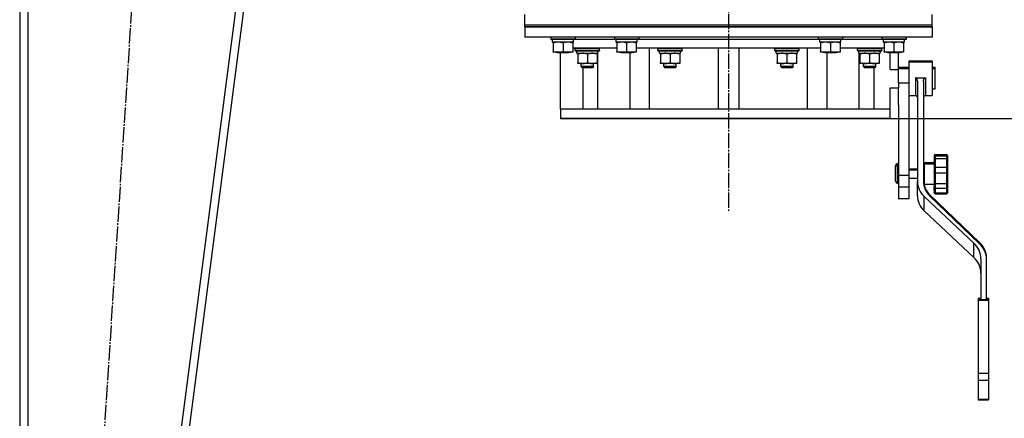
# Model space of a CAD drawing. Units: millimetres. Extents: x 0 to 21747, y -7 to 14850.
# Drawn here: x 5361 to 6328, y 9520 to 9911 of the extents above; entities that cross this region are included whole.
import ezdxf

# ---------------------------------------------------------------- set-up
doc = ezdxf.new("R2010")
doc.units = ezdxf.units.MM
doc.linetypes.add('K5LT_AXLED', pattern=[19.5, 15, -1.5, 1.5, -1.5])
doc.linetypes.add('K5LT_THIN', pattern=[0])
for name, color, linetype, true_color in [('DIM', 6, 'Continuous', 0xff00ff), ('OSI', 2, 'Continuous', 0xffff00), ('R', 1, 'Continuous', 0xff0000), ('WELDING', 7, 'Continuous', 0xffffff)]:
    doc.layers.add(name, color=color, linetype=linetype, true_color=true_color)

msp = doc.modelspace()

# ---------------------------------------------------------------- linework, layer by layer
at = {"layer": 'DIM', "color": 7, "linetype": 'K5LT_THIN', "lineweight": 30}
msp.add_line((5891.71, 9814.3), (7471.15, 9814.3), dxfattribs=at)
at = {"layer": 'OSI', "color": 30, "linetype": 'K5LT_AXLED', "lineweight": 30, "true_color": 0xff8000}
for p, q in [((6056.71, 13095.52), (6056.71, 9723.52)), ((5399.23, 8817.73), (5517.15, 10635.31))]:
    msp.add_line(p, q, dxfattribs=at)
at = {"layer": 'R', "color": 7, "linetype": 'K5LT_THIN', "lineweight": 30}
for p, q in [((5360.71, 10535.52), (5360.71, 8923.52)), ((5360.71, 10535.52), (5360.71, 8923.52)), ((5368.71, 10535.52), (5368.71, 8923.52)), ((5652.64, 10535.52), (5442.64, 8923.52)), ((5660.71, 10535.52), (5450.71, 8923.52)), ((5856.71, 9906.3), (5856.71, 9916.3)), ((6256.71, 9906.3), (6256.71, 9916.3)), ((5856.71, 9906.3), (6256.71, 9906.3)), ((5856.71, 9904.3), (5856.71, 9906.3)), ((5856.71, 9906.3), (6256.71, 9906.3)), ((5856.71, 9904.3), (5856.71, 9894.3)), ((6256.71, 9904.3), (5856.71, 9904.3)), ((5856.71, 9904.3), (6256.71, 9904.3)), ((6256.71, 9904.3), (6256.71, 9906.3)), ((6256.71, 9904.3), (6256.71, 9894.3)), ((6256.71, 9894.3), (5856.71, 9894.3)), ((5882.21, 9894), (5882.38, 9894.3)), ((5882.21, 9894.3), (5882.21, 9893.32)), ((5882.21, 9894), (5882.21, 9892.1)), ((5906.21, 9894), (5882.21, 9894)), ((5906.21, 9892.1), (5882.21, 9892.1)), ((5882.21, 9892.1), (5882.38, 9891.8)), ((5906.03, 9891.8), (5882.38, 9891.8)), ((5883.71, 9891.8), (5883.71, 9889.3)), ((5904.58, 9890.67), (5904.65, 9891.8)), ((5906.21, 9894), (5906.03, 9894.3)), ((5906.21, 9892.1), (5906.03, 9891.8)), ((5906.21, 9894), (5906.21, 9892.1)), ((5906.21, 9892.3), (5944.71, 9892.3)), ((5906.21, 9892.3), (5944.71, 9892.3)), ((5944.71, 9894), (5944.88, 9894.3)), ((5944.71, 9894), (5944.71, 9892.1)), ((5968.71, 9894), (5944.71, 9894)), ((5968.71, 9892.1), (5944.71, 9892.1)), ((5944.71, 9892.1), (5944.88, 9891.8)), ((5968.53, 9891.8), (5944.88, 9891.8)), ((5946.21, 9891.8), (5946.21, 9889.3)), ((5967.08, 9890.67), (5967.15, 9891.8)), ((5968.71, 9894), (5968.53, 9894.3)), ((5968.71, 9892.1), (5968.53, 9891.8)), ((5968.71, 9894), (5968.71, 9892.1)), ((5968.71, 9892.3), (6144.71, 9892.3)), ((5968.71, 9892.3), (6144.71, 9892.3)), ((6144.71, 9894), (6144.88, 9894.3)), ((6144.71, 9894), (6144.71, 9892.1)), ((6168.71, 9894), (6144.71, 9894)), ((6168.71, 9892.1), (6144.71, 9892.1)), ((6144.71, 9892.1), (6144.88, 9891.8)), ((6168.53, 9891.8), (6144.88, 9891.8)), ((6146.21, 9891.8), (6146.21, 9889.3)), ((6167.08, 9890.67), (6167.15, 9891.8)), ((6168.71, 9894), (6168.53, 9894.3)), ((6168.71, 9892.1), (6168.53, 9891.8)), ((6168.71, 9894), (6168.71, 9892.1)), ((6168.71, 9892.3), (6207.21, 9892.3)), ((6168.71, 9892.3), (6207.21, 9892.3)), ((6207.21, 9894), (6207.38, 9894.3)), ((6207.21, 9894), (6207.21, 9892.1)), ((6231.21, 9894), (6207.21, 9894)), ((6231.21, 9892.1), (6207.21, 9892.1)), ((6207.21, 9892.1), (6207.38, 9891.8)), ((6231.03, 9891.8), (6207.38, 9891.8)), ((6208.71, 9891.8), (6208.71, 9889.3)), ((6229.58, 9890.67), (6229.65, 9891.8)), ((6229.66, 9890.52), (6229.62, 9891.29)), ((6231.21, 9894), (6231.03, 9894.3)), ((6231.21, 9892.1), (6231.03, 9891.8)), ((6231.21, 9894.3), (6231.21, 9893.32)), ((6231.21, 9894), (6231.21, 9892.1)), ((5904.66, 9889.3), (5883.71, 9889.3)), ((5884.71, 9888.45), (5884.71, 9889.3)), ((5884.71, 9888.45), (5884.71, 9880.14)), ((5894.21, 9888.45), (5894.21, 9880.14)), ((5903.71, 9889.3), (5903.71, 9888.45)), ((5903.71, 9888.45), (5903.71, 9880.14)), ((5947.21, 9883.3), (5903.71, 9883.3)), ((5906.13, 9883), (5906.3, 9883.3)), ((5906.13, 9881.1), (5906.13, 9883)), ((5906.13, 9883), (5930.13, 9883)), ((5906.13, 9881.1), (5906.3, 9880.8)), ((5906.13, 9881.1), (5930.13, 9881.1)), ((5930.13, 9883), (5929.95, 9883.3)), ((5930.13, 9881.1), (5929.95, 9880.8)), ((5930.13, 9881.1), (5930.13, 9883)), ((5967.16, 9889.3), (5946.21, 9889.3)), ((5947.21, 9888.45), (5947.21, 9889.3)), ((5947.21, 9888.45), (5947.21, 9880.14)), ((5956.71, 9888.45), (5956.71, 9880.14)), ((5966.21, 9889.3), (5966.21, 9888.45)), ((5966.21, 9888.45), (5966.21, 9880.14)), ((6147.21, 9883.3), (5966.21, 9883.3)), ((5979.1, 9823.3), (5979.1, 9883.3)), ((5987.3, 9883), (5987.48, 9883.3)), ((5987.3, 9881.1), (5987.3, 9883)), ((5987.3, 9883), (6011.3, 9883)), ((5987.3, 9881.1), (5987.48, 9880.8)), ((5987.3, 9881.1), (6011.3, 9881.1)), ((6011.3, 9883), (6011.13, 9883.3)), ((6011.3, 9881.1), (6011.13, 9880.8)), ((6011.3, 9881.1), (6011.3, 9883)), ((6046.71, 9883.3), (6046.71, 9823.3)), ((6066.71, 9883.3), (6066.71, 9823.3)), ((6102.11, 9883), (6102.28, 9883.3)), ((6102.11, 9881.1), (6102.11, 9883)), ((6102.11, 9883), (6126.11, 9883)), ((6102.11, 9881.1), (6102.28, 9880.8)), ((6102.11, 9881.1), (6126.11, 9881.1)), ((6126.11, 9883), (6125.94, 9883.3)), ((6126.11, 9881.1), (6125.94, 9880.8)), ((6126.11, 9881.1), (6126.11, 9883)), ((6134.31, 9823.3), (6134.31, 9883.3)), ((6167.16, 9889.3), (6146.21, 9889.3)), ((6147.21, 9888.45), (6147.21, 9889.3)), ((6147.21, 9888.45), (6147.21, 9880.14)), ((6156.71, 9888.45), (6156.71, 9880.14)), ((6166.21, 9889.3), (6166.21, 9888.45)), ((6166.21, 9888.45), (6166.21, 9880.14)), ((6209.71, 9883.3), (6166.21, 9883.3)), ((6183.29, 9883), (6183.46, 9883.3)), ((6183.29, 9881.1), (6183.29, 9883)), ((6183.29, 9883), (6207.29, 9883)), ((6183.29, 9881.1), (6183.46, 9880.8)), ((6183.29, 9881.1), (6207.29, 9881.1)), ((6207.29, 9883), (6207.12, 9883.3)), ((6207.29, 9881.1), (6207.12, 9880.8)), ((6207.29, 9881.1), (6207.29, 9883)), ((6229.66, 9889.3), (6208.71, 9889.3)), ((6209.71, 9888.45), (6209.71, 9889.3)), ((6209.71, 9888.45), (6209.71, 9880.14)), ((6219.21, 9888.45), (6219.21, 9880.14)), ((6228.71, 9889.3), (6228.71, 9888.45)), ((6228.71, 9888.45), (6228.71, 9880.14)), ((6229.66, 9890.52), (6229.59, 9890.52)), ((5884.71, 9879.3), (5884.71, 9880.14)), ((5903.71, 9879.3), (5884.71, 9879.3)), ((5888.34, 9879.3), (5889.21, 9878.8)), ((5899.21, 9878.8), (5889.21, 9878.8)), ((5891.71, 9823.3), (5891.71, 9878.8)), ((5900.07, 9879.3), (5899.21, 9878.8)), ((5903.71, 9880.14), (5903.71, 9879.3)), ((5906.3, 9880.8), (5929.95, 9880.8)), ((5907.63, 9878.3), (5907.63, 9880.8)), ((5907.63, 9878.3), (5928.56, 9878.3)), ((5908.63, 9877.45), (5908.63, 9878.3)), ((5908.63, 9877.45), (5908.63, 9869.14)), ((5918.13, 9877.45), (5918.13, 9869.14)), ((5927.63, 9878.3), (5927.63, 9877.45)), ((5927.63, 9877.45), (5927.63, 9869.14)), ((5928.58, 9880.8), (5928.49, 9879.42)), ((5928.51, 9879.21), (5928.51, 9879.63)), ((5928.51, 9823.3), (5928.51, 9878.3)), ((5947.21, 9879.3), (5947.21, 9880.14)), ((5966.21, 9879.3), (5947.21, 9879.3)), ((5950.84, 9879.3), (5951.71, 9878.8)), ((5961.71, 9878.8), (5951.71, 9878.8)), ((5959.93, 9878.8), (5959.93, 9823.3)), ((5962.57, 9879.3), (5961.71, 9878.8)), ((5966.21, 9880.14), (5966.21, 9879.3)), ((5987.48, 9880.8), (6011.13, 9880.8)), ((5988.8, 9878.3), (5988.8, 9880.8)), ((5988.8, 9878.3), (6009.74, 9878.3)), ((5989.8, 9877.45), (5989.8, 9878.3)), ((5989.8, 9877.45), (5989.8, 9869.14)), ((5999.3, 9877.45), (5999.3, 9869.14)), ((6008.8, 9878.3), (6008.8, 9877.45)), ((6008.8, 9877.45), (6008.8, 9869.14)), ((6009.76, 9880.8), (6009.67, 9879.42)), ((6102.28, 9880.8), (6125.94, 9880.8)), ((6103.61, 9878.3), (6103.61, 9880.8)), ((6103.61, 9878.3), (6124.55, 9878.3)), ((6104.61, 9877.45), (6104.61, 9878.3)), ((6104.61, 9877.45), (6104.61, 9869.14)), ((6114.11, 9877.45), (6114.11, 9869.14)), ((6123.61, 9878.3), (6123.61, 9877.45)), ((6123.61, 9877.45), (6123.61, 9869.14)), ((6124.56, 9880.8), (6124.48, 9879.42)), ((6147.21, 9879.3), (6147.21, 9880.14)), ((6166.21, 9879.3), (6147.21, 9879.3)), ((6150.84, 9879.3), (6151.71, 9878.8)), ((6161.71, 9878.8), (6151.71, 9878.8)), ((6153.48, 9823.3), (6153.48, 9878.8)), ((6162.57, 9879.3), (6161.71, 9878.8)), ((6166.21, 9880.14), (6166.21, 9879.3)), ((6183.46, 9880.8), (6207.12, 9880.8)), ((6184.79, 9878.3), (6184.79, 9880.8)), ((6184.79, 9878.3), (6205.73, 9878.3)), ((6184.9, 9823.3), (6184.9, 9878.3)), ((6185.79, 9877.45), (6185.79, 9878.3)), ((6185.79, 9877.45), (6185.79, 9869.14)), ((6195.29, 9877.45), (6195.29, 9869.14)), ((6204.79, 9878.3), (6204.79, 9877.45)), ((6204.79, 9877.45), (6204.79, 9869.14)), ((6205.74, 9880.8), (6205.66, 9879.42)), ((6209.71, 9879.3), (6209.71, 9880.14)), ((6228.71, 9879.3), (6209.71, 9879.3)), ((6213.34, 9879.3), (6214.21, 9878.8)), ((6224.21, 9878.8), (6214.21, 9878.8)), ((6215.45, 9862.3), (6215.45, 9878.8)), ((6223.71, 9862.3), (6223.71, 9878.8)), ((6225.07, 9879.3), (6224.21, 9878.8)), ((6228.71, 9880.14), (6228.71, 9879.3)), ((5908.63, 9868.3), (5908.63, 9869.14)), ((5927.63, 9868.3), (5908.63, 9868.3)), ((5912.13, 9865.18), (5912.13, 9868.3)), ((5912.13, 9865.18), (5913.13, 9864.18)), ((5918.13, 9865.18), (5912.13, 9865.18)), ((5918.13, 9864.18), (5913.13, 9864.18)), ((5913.82, 9864.18), (5913.82, 9823.3)), ((5924.13, 9865.18), (5918.13, 9865.18)), ((5923.13, 9864.18), (5918.13, 9864.18)), ((5924.13, 9865.18), (5923.13, 9864.18)), ((5924.13, 9865.18), (5924.13, 9868.3)), ((5927.63, 9869.14), (5927.63, 9868.3)), ((5989.8, 9868.3), (5989.8, 9869.14)), ((6008.8, 9868.3), (5989.8, 9868.3)), ((5993.3, 9865.18), (5993.3, 9868.3)), ((5993.3, 9865.18), (5994.3, 9864.18)), ((5999.3, 9865.18), (5993.3, 9865.18)), ((5999.3, 9864.18), (5994.3, 9864.18)), ((6005.3, 9865.18), (5999.3, 9865.18)), ((6004.3, 9864.18), (5999.3, 9864.18)), ((6005.3, 9865.18), (6004.3, 9864.18)), ((6005.3, 9865.18), (6005.3, 9868.3)), ((6008.8, 9869.14), (6008.8, 9868.3)), ((6104.61, 9868.3), (6104.61, 9869.14)), ((6123.61, 9868.3), (6104.61, 9868.3)), ((6108.11, 9865.18), (6108.11, 9868.3)), ((6108.11, 9865.18), (6109.11, 9864.18)), ((6114.11, 9865.18), (6108.11, 9865.18)), ((6114.11, 9864.18), (6109.11, 9864.18)), ((6120.11, 9865.18), (6114.11, 9865.18)), ((6119.11, 9864.18), (6114.11, 9864.18)), ((6120.11, 9865.18), (6119.11, 9864.18)), ((6120.11, 9865.18), (6120.11, 9868.3)), ((6123.61, 9869.14), (6123.61, 9868.3)), ((6185.79, 9868.3), (6185.79, 9869.14)), ((6204.79, 9868.3), (6185.79, 9868.3)), ((6189.29, 9865.18), (6189.29, 9868.3)), ((6189.29, 9865.18), (6190.29, 9864.18)), ((6195.29, 9865.18), (6189.29, 9865.18)), ((6195.29, 9864.18), (6190.29, 9864.18)), ((6201.29, 9865.18), (6195.29, 9865.18)), ((6200.29, 9864.18), (6195.29, 9864.18)), ((6199.52, 9864.18), (6199.52, 9823.3)), ((6201.29, 9865.18), (6200.29, 9864.18)), ((6201.29, 9865.18), (6201.29, 9868.3)), ((6204.79, 9869.14), (6204.79, 9868.3)), ((6215.45, 9862.3), (6223.71, 9862.3)), ((6223.71, 9864.52), (6233.71, 9864.52)), ((6223.71, 9863.3), (6233.71, 9863.3)), ((6223.71, 9849.3), (6223.71, 9862.3)), ((6233.71, 9871.02), (6233.71, 9869.8)), ((6233.71, 9871.02), (6256.71, 9871.02)), ((6233.71, 9869.8), (6233.71, 9853.3)), ((6233.71, 9869.8), (6256.71, 9869.8)), ((6256.71, 9871.02), (6256.71, 9869.8)), ((6256.71, 9869.8), (6256.71, 9853.3)), ((6256.71, 9864.52), (6259.71, 9864.52)), ((6256.71, 9863.3), (6259.71, 9863.3)), ((6259.71, 9863.3), (6259.71, 9864.52)), ((6259.71, 9848.63), (6259.71, 9863.3)), ((6233.71, 9853.3), (6233.71, 9849.3)), ((6240.21, 9854.27), (6250.21, 9854.27)), ((6240.21, 9854.27), (6240.21, 9853.3)), ((6240.21, 9853.3), (6240.21, 9836.8)), ((6250.21, 9854.27), (6250.21, 9853.3)), ((6250.21, 9853.3), (6250.21, 9836.8)), ((6256.71, 9853.3), (6256.71, 9836.8)), ((6215.45, 9823.3), (6215.45, 9844.3)), ((6215.45, 9844.3), (6223.71, 9844.3)), ((6223.71, 9849.3), (6223.71, 9844.3)), ((6223.71, 9849.3), (6233.71, 9849.3)), ((6223.71, 9827.39), (6223.71, 9844.3)), ((6233.71, 9849.3), (6233.71, 9758.75)), ((6242.21, 9850.78), (6242.21, 9752.33)), ((6248.21, 9850.78), (6248.21, 9752.33)), ((6256.71, 9843.3), (6259.71, 9843.3)), ((6259.71, 9843.3), (6259.71, 9848.63)), ((6233.71, 9836.8), (6240.21, 9836.8)), ((6250.21, 9836.8), (6256.71, 9836.8)), ((5891.71, 9823.3), (5891.71, 9814.3)), ((5893.18, 9823.3), (5891.71, 9823.3)), ((5891.71, 9823.3), (5891.71, 9815.52)), ((6215.45, 9823.3), (5893.18, 9823.3)), ((6215.45, 9814.3), (6215.45, 9823.3)), ((6223.71, 9827.39), (6223.71, 9758.75)), ((6215.45, 9814.3), (5891.71, 9814.3)), ((6215.45, 9814.3), (6223.71, 9814.3)), ((6258.71, 9777.93), (6258.71, 9776.7)), ((6258.71, 9777.58), (6258.71, 9777.19)), ((6258.71, 9776.7), (6258.71, 9774.66)), ((6258.71, 9776.36), (6258.71, 9775.97)), ((6259.71, 9778.93), (6270.71, 9778.93)), ((6259.71, 9778.93), (6259.71, 9777.7)), ((6259.71, 9777.7), (6270.71, 9777.7)), ((6259.71, 9777.7), (6259.71, 9775)), ((6259.71, 9775), (6270.71, 9775)), ((6259.71, 9775), (6259.71, 9766.58)), ((6270.71, 9778.93), (6270.71, 9777.7)), ((6270.71, 9777.7), (6270.71, 9775)), ((6270.71, 9775), (6270.71, 9766.58)), ((6271.71, 9777.93), (6271.71, 9776.36)), ((6271.71, 9777.58), (6271.71, 9777.21)), ((6271.71, 9776.7), (6271.71, 9774.66)), ((6271.71, 9776.36), (6271.71, 9775.99)), ((6220.71, 9766.7), (6220.71, 9767.93)), ((6220.71, 9759.7), (6220.71, 9766.7)), ((6222.71, 9768.7), (6222.71, 9769.93)), ((6223.71, 9769.93), (6222.71, 9769.93)), ((6222.71, 9759.7), (6222.71, 9768.7)), ((6223.71, 9768.7), (6222.71, 9768.7)), ((6248.71, 9770.93), (6248.71, 9769.7)), ((6248.71, 9770.93), (6258.71, 9770.93)), ((6248.71, 9769.7), (6248.71, 9749.7)), ((6248.71, 9769.7), (6258.71, 9769.7)), ((6258.71, 9774.66), (6258.71, 9765.74)), ((6258.71, 9774.66), (6258.71, 9769.7)), ((6258.71, 9774.18), (6258.71, 9770.95)), ((6258.71, 9772.96), (6258.71, 9769.72)), ((6258.71, 9770.93), (6258.71, 9772.4)), ((6258.71, 9769.7), (6258.71, 9771.18)), ((6258.71, 9765.74), (6258.71, 9761.52)), ((6259.71, 9766.58), (6259.71, 9761)), ((6259.71, 9766.58), (6270.71, 9766.58)), ((6270.71, 9766.58), (6270.71, 9761)), ((6271.71, 9774.66), (6271.71, 9765.74)), ((6271.71, 9772.19), (6271.71, 9772.07)), ((6271.71, 9772.07), (6271.71, 9769.17)), ((6271.71, 9767.69), (6271.71, 9766.96)), ((6271.71, 9766.96), (6271.71, 9765.74)), ((6271.71, 9765.74), (6271.71, 9761.52)), ((6220.71, 9752.7), (6220.71, 9759.7)), ((6222.71, 9750.7), (6222.71, 9759.7)), ((6223.71, 9758.75), (6223.71, 9747.04)), ((6223.71, 9758.75), (6233.71, 9758.75)), ((6233.71, 9764.93), (6242.21, 9764.93)), ((6233.71, 9763.7), (6242.21, 9763.7)), ((6233.71, 9758.75), (6233.71, 9747.04)), ((6233.71, 9755.7), (6242.21, 9755.7)), ((6248.21, 9764.93), (6248.71, 9764.93)), ((6248.21, 9763.7), (6248.71, 9763.7)), ((6248.21, 9755.7), (6248.71, 9755.7)), ((6258.71, 9761.52), (6258.71, 9750.39)), ((6258.71, 9761.52), (6258.71, 9758.46)), ((6259.71, 9761), (6259.71, 9750.5)), ((6259.71, 9761), (6270.71, 9761)), ((6270.71, 9761), (6270.71, 9750.5)), ((6271.71, 9761.52), (6271.71, 9750.39)), ((6271.71, 9761.12), (6271.71, 9759.44)), ((6271.71, 9759.44), (6271.71, 9757.88)), ((6271.71, 9759.44), (6271.71, 9756.2)), ((6271.71, 9759.44), (6271.71, 9759.11)), ((6271.71, 9759.44), (6271.71, 9757.42)), ((6271.71, 9759.44), (6271.71, 9757.88)), ((6271.71, 9756.2), (6271.71, 9752.63)), ((6223.71, 9750.7), (6222.71, 9750.7)), ((6223.71, 9747.04), (6223.71, 9735.3)), ((6223.71, 9747.04), (6233.71, 9747.04)), ((6233.71, 9747.04), (6233.71, 9735.3)), ((6242.21, 9738.25), (6242.21, 9752.33)), ((6242.21, 9739.47), (6242.21, 9752.33)), ((6248.71, 9749.7), (6258.71, 9749.7)), ((6258.71, 9750.39), (6258.71, 9747.01)), ((6258.71, 9747.01), (6258.71, 9742.06)), ((6258.71, 9747.01), (6258.71, 9743.28)), ((6258.71, 9744.71), (6258.71, 9746.47)), ((6259.71, 9750.5), (6270.71, 9750.5)), ((6259.71, 9750.5), (6259.71, 9746.02)), ((6259.71, 9746.02), (6259.71, 9741.35)), ((6259.71, 9746.02), (6270.71, 9746.02)), ((6270.71, 9750.5), (6270.71, 9746.02)), ((6270.71, 9746.02), (6270.71, 9741.35)), ((6271.71, 9753.85), (6271.71, 9754.22)), ((6271.71, 9752.63), (6271.71, 9753.83)), ((6271.71, 9752.63), (6271.71, 9753)), ((6271.71, 9750.43), (6271.71, 9752.61)), ((6271.71, 9750.39), (6271.71, 9747.01)), ((6271.71, 9747.01), (6271.71, 9742.06)), ((6271.71, 9746.66), (6271.71, 9745.41)), ((6271.71, 9746.63), (6271.71, 9745.41)), ((6248.72, 9723.73), (6248.72, 9737.82)), ((6248.72, 9737.82), (6297.6, 9691.9)), ((6303.26, 9692.48), (6254.55, 9739.2)), ((6303.26, 9691.25), (6254.55, 9737.98)), ((6258.71, 9743.48), (6258.71, 9745.24)), ((6258.71, 9743.28), (6258.71, 9742.4)), ((6258.71, 9742.06), (6258.71, 9741.17)), ((6259.71, 9741.35), (6259.71, 9740.17)), ((6259.71, 9741.35), (6270.71, 9741.35)), ((6259.71, 9740.17), (6270.71, 9740.17)), ((6270.71, 9741.35), (6270.71, 9740.17)), ((6271.71, 9744.06), (6271.71, 9743.28)), ((6271.71, 9743.28), (6271.71, 9742.4)), ((6271.71, 9742.06), (6271.71, 9741.17)), ((6233.71, 9735.3), (6223.71, 9735.3)), ((6248.72, 9723.73), (6297.6, 9677.81)), ((6297.6, 9677.81), (6297.6, 9691.9)), ((6304.46, 9676.6), (6304.46, 9636.53)), ((6310.03, 9675.94), (6310.03, 9677.16)), ((6310.03, 9636.53), (6310.03, 9675.94)), ((6302.03, 9637.75), (6302.03, 9637.27)), ((6302.03, 9637.75), (6304.46, 9637.75)), ((6302.03, 9637.27), (6302.03, 9636.53)), ((6302.03, 9637.27), (6304.46, 9637.27)), ((6302.03, 9636.53), (6302.03, 9636.04)), ((6302.03, 9636.53), (6312.03, 9636.53)), ((6302.03, 9636.04), (6302.03, 9564.26)), ((6302.03, 9636.04), (6312.03, 9636.04)), ((6310.03, 9637.75), (6312.03, 9637.75)), ((6310.03, 9637.27), (6312.03, 9637.27)), ((6312.03, 9637.75), (6312.03, 9637.27)), ((6312.03, 9637.27), (6312.03, 9636.53)), ((6312.03, 9636.53), (6312.03, 9636.04)), ((6312.03, 9636.04), (6312.03, 9564.26)), ((6302.03, 9564.26), (6302.03, 9557.25)), ((6302.03, 9564.26), (6312.03, 9564.26)), ((6312.03, 9564.26), (6312.03, 9557.25)), ((6302.03, 9557.25), (6312.03, 9557.25)), ((6302.03, 9557.25), (6302.03, 9538.74)), ((6312.03, 9557.25), (6312.03, 9538.74)), ((6302.03, 9538.74), (6312.03, 9538.74)), ((6302.03, 9538.74), (6302.03, 9538.16)), ((6302.03, 9538.16), (6312.03, 9538.16)), ((6312.03, 9538.74), (6312.03, 9538.16))]:
    msp.add_line(p, q, dxfattribs=at)
for centre, radius, start, end in [((6240.21, 9834.8), 2, 0, 90), ((6250.21, 9834.8), 2, 90, 180), ((6259.71, 9777.93), 1, 90, 180), ((6259.71, 9776.7), 1, 90, 180), ((6270.71, 9777.93), 1, 0, 90), ((6270.71, 9776.7), 1, 0, 90), ((6222.71, 9767.93), 2, 90, 180), ((6222.71, 9766.7), 2, 90, 180), ((6222.71, 9752.7), 2, 180, 270), ((6259.71, 9741.17), 1, 180, 270), ((6270.71, 9741.17), 1, 270, 0)]:
    msp.add_arc(centre, radius, start, end, dxfattribs=at)
for centre, major_axis, ratio, start_param, end_param in [((5894.21, 9887.13), (0, -22.52), 0.466308, 1.667355, 1.779747), ((5956.71, 9887.13), (0, -22.52), 0.466308, 1.667355, 1.779747), ((6156.71, 9887.13), (0, -22.52), 0.466308, 1.667355, 1.779747), ((6219.21, 9887.13), (0, -22.52), 0.466308, 1.667355, 1.779747), ((5918.13, 9875.87), (0, 22.52), 0.466308, -1.46277, -1.350168), ((5999.3, 9875.87), (0, 22.52), 0.466308, -1.46277, -1.350168), ((6114.11, 9875.87), (0, 22.52), 0.466308, -1.46277, -1.350168), ((6195.29, 9875.87), (0, 22.52), 0.466308, -1.46277, -1.350168), ((6266.21, 9752.33), (-24, 0), 0.882948, 0, 0.754393), ((6272.21, 9753.55), (-24, 0), 0.882948, 0, 0.744005), ((6272.21, 9752.33), (-24, 0), 0.882948, 0, 0.744005), ((6266.21, 9738.25), (-24, 0), 0.882948, 0, 0.754393), ((6279.17, 9676.6), (25.3, 0), 0.882948, 0, 0.754393), ((6284.42, 9677.16), (25.61, 0), 0.882948, 0, 0.744005), ((6284.42, 9675.94), (25.61, 0), 0.882948, 0, 0.744005), ((6279.17, 9662.51), (25.3, 0), 0.882948, 0, 0.754393)]:
    msp.add_ellipse(centre, major_axis=major_axis, ratio=ratio, start_param=start_param, end_param=end_param, dxfattribs=at)
at = {"layer": 'WELDING', "color": 7, "linetype": 'K5LT_THIN', "lineweight": 30}
for points, knots in [([(5889.46, 9889.3), (5889.24, 9889.3), (5888.81, 9889.29), (5888.17, 9889.23), (5887.53, 9889.15), (5886.73, 9889.01), (5885.79, 9888.79), (5885.06, 9888.57), (5884.71, 9888.45)], [0, 0, 0, 0, 1.192024, 2.404251, 3.60809, 4.765234, 6.955738, 9, 9, 9, 9]), ([(5894.21, 9888.45), (5893.71, 9888.61), (5892.95, 9888.84), (5891.98, 9889.05), (5891.31, 9889.16), (5890.7, 9889.24), (5890.07, 9889.29), (5889.66, 9889.3), (5889.46, 9889.3)], [0, 0, 0, 0, 2.905563, 4.375924, 5.511195, 6.679161, 7.850161, 9, 9, 9, 9]), ([(5898.96, 9889.3), (5898.74, 9889.3), (5898.31, 9889.29), (5897.67, 9889.23), (5897.03, 9889.15), (5896.23, 9889.01), (5895.29, 9888.79), (5894.56, 9888.57), (5894.21, 9888.45)], [0, 0, 0, 0, 1.192024, 2.404251, 3.60809, 4.765234, 6.955738, 9, 9, 9, 9]), ([(5903.71, 9888.45), (5903.21, 9888.61), (5902.45, 9888.84), (5901.48, 9889.05), (5900.81, 9889.16), (5900.2, 9889.24), (5899.57, 9889.29), (5899.16, 9889.3), (5898.96, 9889.3)], [0, 0, 0, 0, 2.905563, 4.375924, 5.511195, 6.679161, 7.850161, 9, 9, 9, 9]), ([(5951.96, 9889.3), (5951.74, 9889.3), (5951.31, 9889.29), (5950.67, 9889.23), (5950.03, 9889.15), (5949.23, 9889.01), (5948.29, 9888.79), (5947.56, 9888.57), (5947.21, 9888.45)], [0, 0, 0, 0, 1.192024, 2.404251, 3.60809, 4.765234, 6.955738, 9, 9, 9, 9]), ([(5956.71, 9888.45), (5956.21, 9888.61), (5955.45, 9888.84), (5954.48, 9889.05), (5953.81, 9889.16), (5953.2, 9889.24), (5952.57, 9889.29), (5952.16, 9889.3), (5951.96, 9889.3)], [0, 0, 0, 0, 2.905563, 4.375924, 5.511195, 6.679161, 7.850161, 9, 9, 9, 9]), ([(5961.46, 9889.3), (5961.24, 9889.3), (5960.81, 9889.29), (5960.17, 9889.23), (5959.53, 9889.15), (5958.73, 9889.01), (5957.79, 9888.79), (5957.06, 9888.57), (5956.71, 9888.45)], [0, 0, 0, 0, 1.192024, 2.404251, 3.60809, 4.765234, 6.955738, 9, 9, 9, 9]), ([(5966.21, 9888.45), (5965.71, 9888.61), (5964.95, 9888.84), (5963.98, 9889.05), (5963.31, 9889.16), (5962.7, 9889.24), (5962.07, 9889.29), (5961.66, 9889.3), (5961.46, 9889.3)], [0, 0, 0, 0, 2.905563, 4.375924, 5.511195, 6.679161, 7.850161, 9, 9, 9, 9]), ([(6151.96, 9889.3), (6151.74, 9889.3), (6151.31, 9889.29), (6150.67, 9889.23), (6150.03, 9889.15), (6149.23, 9889.01), (6148.29, 9888.79), (6147.56, 9888.57), (6147.21, 9888.45)], [0, 0, 0, 0, 1.192024, 2.404251, 3.60809, 4.765234, 6.955738, 9, 9, 9, 9]), ([(6156.71, 9888.45), (6156.21, 9888.61), (6155.45, 9888.84), (6154.48, 9889.05), (6153.81, 9889.16), (6153.2, 9889.24), (6152.57, 9889.29), (6152.16, 9889.3), (6151.96, 9889.3)], [0, 0, 0, 0, 2.905563, 4.375924, 5.511195, 6.679161, 7.850161, 9, 9, 9, 9]), ([(6161.46, 9889.3), (6161.24, 9889.3), (6160.81, 9889.29), (6160.17, 9889.23), (6159.53, 9889.15), (6158.73, 9889.01), (6157.79, 9888.79), (6157.06, 9888.57), (6156.71, 9888.45)], [0, 0, 0, 0, 1.192024, 2.404251, 3.60809, 4.765234, 6.955738, 9, 9, 9, 9]), ([(6166.21, 9888.45), (6165.71, 9888.61), (6164.95, 9888.84), (6163.98, 9889.05), (6163.31, 9889.16), (6162.7, 9889.24), (6162.07, 9889.29), (6161.66, 9889.3), (6161.46, 9889.3)], [0, 0, 0, 0, 2.905563, 4.375924, 5.511195, 6.679161, 7.850161, 9, 9, 9, 9]), ([(6214.46, 9889.3), (6214.24, 9889.3), (6213.81, 9889.29), (6213.17, 9889.23), (6212.53, 9889.15), (6211.73, 9889.01), (6210.79, 9888.79), (6210.06, 9888.57), (6209.71, 9888.45)], [0, 0, 0, 0, 1.192024, 2.404251, 3.60809, 4.765234, 6.955738, 9, 9, 9, 9]), ([(6219.21, 9888.45), (6218.71, 9888.61), (6217.95, 9888.84), (6216.98, 9889.05), (6216.31, 9889.16), (6215.7, 9889.24), (6215.07, 9889.29), (6214.66, 9889.3), (6214.46, 9889.3)], [0, 0, 0, 0, 2.905563, 4.375924, 5.511195, 6.679161, 7.850161, 9, 9, 9, 9]), ([(6223.96, 9889.3), (6223.74, 9889.3), (6223.31, 9889.29), (6222.67, 9889.23), (6222.03, 9889.15), (6221.23, 9889.01), (6220.29, 9888.79), (6219.56, 9888.57), (6219.21, 9888.45)], [0, 0, 0, 0, 1.192024, 2.404251, 3.60809, 4.765234, 6.955738, 9, 9, 9, 9]), ([(6228.71, 9888.45), (6228.21, 9888.61), (6227.45, 9888.84), (6226.48, 9889.05), (6225.81, 9889.16), (6225.2, 9889.24), (6224.57, 9889.29), (6224.16, 9889.3), (6223.96, 9889.3)], [0, 0, 0, 0, 2.905563, 4.375924, 5.511195, 6.679161, 7.850161, 9, 9, 9, 9]), ([(5884.71, 9880.14), (5885.27, 9879.96), (5886.08, 9879.72), (5887.08, 9879.52), (5887.67, 9879.42), (5888.19, 9879.36), (5888.72, 9879.31), (5889.25, 9879.29), (5889.78, 9879.3), (5890.3, 9879.32), (5890.89, 9879.37), (5891.61, 9879.47), (5892.75, 9879.7), (5893.63, 9879.95), (5894.21, 9880.14)], [0, 0, 0, 0, 2.72415, 3.912285, 4.716446, 5.530362, 6.353984, 7.180289, 7.997717, 8.810544, 9.605533, 10.761675, 12.184093, 15, 15, 15, 15]), ([(5894.21, 9880.14), (5894.77, 9879.96), (5895.58, 9879.72), (5896.58, 9879.52), (5897.17, 9879.42), (5897.69, 9879.36), (5898.22, 9879.31), (5898.75, 9879.29), (5899.28, 9879.3), (5899.8, 9879.32), (5900.39, 9879.37), (5901.11, 9879.47), (5902.25, 9879.7), (5903.13, 9879.95), (5903.71, 9880.14)], [0, 0, 0, 0, 2.72415, 3.912285, 4.716446, 5.530362, 6.353984, 7.180289, 7.997717, 8.810544, 9.605533, 10.761675, 12.184093, 15, 15, 15, 15]), ([(5913.38, 9878.3), (5913.16, 9878.3), (5912.73, 9878.29), (5912.09, 9878.23), (5911.45, 9878.15), (5910.65, 9878.01), (5909.71, 9877.79), (5908.98, 9877.57), (5908.63, 9877.45)], [0, 0, 0, 0, 1.192024, 2.404251, 3.60809, 4.765234, 6.955738, 9, 9, 9, 9]), ([(5918.13, 9877.45), (5917.63, 9877.61), (5916.87, 9877.84), (5915.9, 9878.05), (5915.23, 9878.16), (5914.61, 9878.24), (5913.99, 9878.29), (5913.58, 9878.3), (5913.38, 9878.3)], [0, 0, 0, 0, 2.905563, 4.375924, 5.511195, 6.679161, 7.850161, 9, 9, 9, 9]), ([(5922.88, 9878.3), (5922.66, 9878.3), (5922.23, 9878.29), (5921.59, 9878.23), (5920.95, 9878.15), (5920.15, 9878.01), (5919.21, 9877.79), (5918.48, 9877.57), (5918.13, 9877.45)], [0, 0, 0, 0, 1.192024, 2.404251, 3.60809, 4.765234, 6.955738, 9, 9, 9, 9]), ([(5927.63, 9877.45), (5927.13, 9877.61), (5926.37, 9877.84), (5925.4, 9878.05), (5924.73, 9878.16), (5924.11, 9878.24), (5923.49, 9878.29), (5923.08, 9878.3), (5922.88, 9878.3)], [0, 0, 0, 0, 2.905563, 4.375924, 5.511195, 6.679161, 7.850161, 9, 9, 9, 9]), ([(5947.21, 9880.14), (5947.77, 9879.96), (5948.58, 9879.72), (5949.58, 9879.52), (5950.17, 9879.42), (5950.69, 9879.36), (5951.22, 9879.31), (5951.75, 9879.29), (5952.28, 9879.3), (5952.8, 9879.32), (5953.39, 9879.37), (5954.11, 9879.47), (5955.25, 9879.7), (5956.13, 9879.95), (5956.71, 9880.14)], [0, 0, 0, 0, 2.72415, 3.912285, 4.716446, 5.530362, 6.353984, 7.180289, 7.997717, 8.810544, 9.605533, 10.761675, 12.184093, 15, 15, 15, 15]), ([(5956.71, 9880.14), (5957.27, 9879.96), (5958.08, 9879.72), (5959.08, 9879.52), (5959.67, 9879.42), (5960.19, 9879.36), (5960.72, 9879.31), (5961.25, 9879.29), (5961.78, 9879.3), (5962.3, 9879.32), (5962.89, 9879.37), (5963.61, 9879.47), (5964.75, 9879.7), (5965.63, 9879.95), (5966.21, 9880.14)], [0, 0, 0, 0, 2.72415, 3.912285, 4.716446, 5.530362, 6.353984, 7.180289, 7.997717, 8.810544, 9.605533, 10.761675, 12.184093, 15, 15, 15, 15]), ([(5994.55, 9878.3), (5994.34, 9878.3), (5993.91, 9878.29), (5993.26, 9878.23), (5992.63, 9878.15), (5991.83, 9878.01), (5990.89, 9877.79), (5990.16, 9877.57), (5989.8, 9877.45)], [0, 0, 0, 0, 1.192024, 2.404251, 3.60809, 4.765234, 6.955738, 9, 9, 9, 9]), ([(5999.3, 9877.45), (5998.81, 9877.61), (5998.05, 9877.84), (5997.08, 9878.05), (5996.41, 9878.16), (5995.79, 9878.24), (5995.17, 9878.29), (5994.76, 9878.3), (5994.55, 9878.3)], [0, 0, 0, 0, 2.905563, 4.375924, 5.511195, 6.679161, 7.850161, 9, 9, 9, 9]), ([(6004.05, 9878.3), (6003.84, 9878.3), (6003.41, 9878.29), (6002.76, 9878.23), (6002.13, 9878.15), (6001.33, 9878.01), (6000.39, 9877.79), (5999.66, 9877.57), (5999.3, 9877.45)], [0, 0, 0, 0, 1.192024, 2.404251, 3.60809, 4.765234, 6.955738, 9, 9, 9, 9]), ([(6008.8, 9877.45), (6008.31, 9877.61), (6007.55, 9877.84), (6006.58, 9878.05), (6005.91, 9878.16), (6005.29, 9878.24), (6004.67, 9878.29), (6004.26, 9878.3), (6004.05, 9878.3)], [0, 0, 0, 0, 2.905563, 4.375924, 5.511195, 6.679161, 7.850161, 9, 9, 9, 9]), ([(6109.36, 9878.3), (6109.15, 9878.3), (6108.71, 9878.29), (6108.07, 9878.23), (6107.44, 9878.15), (6106.63, 9878.01), (6105.69, 9877.79), (6104.96, 9877.57), (6104.61, 9877.45)], [0, 0, 0, 0, 1.192024, 2.404251, 3.60809, 4.765234, 6.955738, 9, 9, 9, 9]), ([(6114.11, 9877.45), (6113.61, 9877.61), (6112.85, 9877.84), (6111.88, 9878.05), (6111.22, 9878.16), (6110.6, 9878.24), (6109.98, 9878.29), (6109.56, 9878.3), (6109.36, 9878.3)], [0, 0, 0, 0, 2.905563, 4.375924, 5.511195, 6.679161, 7.850161, 9, 9, 9, 9]), ([(6118.86, 9878.3), (6118.65, 9878.3), (6118.21, 9878.29), (6117.57, 9878.23), (6116.94, 9878.15), (6116.13, 9878.01), (6115.19, 9877.79), (6114.46, 9877.57), (6114.11, 9877.45)], [0, 0, 0, 0, 1.192024, 2.404251, 3.60809, 4.765234, 6.955738, 9, 9, 9, 9]), ([(6123.61, 9877.45), (6123.11, 9877.61), (6122.35, 9877.84), (6121.38, 9878.05), (6120.72, 9878.16), (6120.1, 9878.24), (6119.48, 9878.29), (6119.06, 9878.3), (6118.86, 9878.3)], [0, 0, 0, 0, 2.905563, 4.375924, 5.511195, 6.679161, 7.850161, 9, 9, 9, 9]), ([(6147.21, 9880.14), (6147.77, 9879.96), (6148.58, 9879.72), (6149.58, 9879.52), (6150.17, 9879.42), (6150.69, 9879.36), (6151.22, 9879.31), (6151.75, 9879.29), (6152.28, 9879.3), (6152.8, 9879.32), (6153.39, 9879.37), (6154.11, 9879.47), (6155.25, 9879.7), (6156.13, 9879.95), (6156.71, 9880.14)], [0, 0, 0, 0, 2.72415, 3.912285, 4.716446, 5.530362, 6.353984, 7.180289, 7.997717, 8.810544, 9.605533, 10.761675, 12.184093, 15, 15, 15, 15]), ([(6156.71, 9880.14), (6157.27, 9879.96), (6158.08, 9879.72), (6159.08, 9879.52), (6159.67, 9879.42), (6160.19, 9879.36), (6160.72, 9879.31), (6161.25, 9879.29), (6161.78, 9879.3), (6162.3, 9879.32), (6162.89, 9879.37), (6163.61, 9879.47), (6164.75, 9879.7), (6165.63, 9879.95), (6166.21, 9880.14)], [0, 0, 0, 0, 2.72415, 3.912285, 4.716446, 5.530362, 6.353984, 7.180289, 7.997717, 8.810544, 9.605533, 10.761675, 12.184093, 15, 15, 15, 15]), ([(6190.54, 9878.3), (6190.32, 9878.3), (6189.89, 9878.29), (6189.25, 9878.23), (6188.62, 9878.15), (6187.81, 9878.01), (6186.87, 9877.79), (6186.14, 9877.57), (6185.79, 9877.45)], [0, 0, 0, 0, 1.192024, 2.404251, 3.60809, 4.765234, 6.955738, 9, 9, 9, 9]), ([(6195.29, 9877.45), (6194.79, 9877.61), (6194.03, 9877.84), (6193.06, 9878.05), (6192.4, 9878.16), (6191.78, 9878.24), (6191.16, 9878.29), (6190.74, 9878.3), (6190.54, 9878.3)], [0, 0, 0, 0, 2.905563, 4.375924, 5.511195, 6.679161, 7.850161, 9, 9, 9, 9]), ([(6200.04, 9878.3), (6199.82, 9878.3), (6199.39, 9878.29), (6198.75, 9878.23), (6198.12, 9878.15), (6197.31, 9878.01), (6196.37, 9877.79), (6195.64, 9877.57), (6195.29, 9877.45)], [0, 0, 0, 0, 1.192024, 2.404251, 3.60809, 4.765234, 6.955738, 9, 9, 9, 9]), ([(6204.79, 9877.45), (6204.29, 9877.61), (6203.53, 9877.84), (6202.56, 9878.05), (6201.9, 9878.16), (6201.28, 9878.24), (6200.66, 9878.29), (6200.24, 9878.3), (6200.04, 9878.3)], [0, 0, 0, 0, 2.905563, 4.375924, 5.511195, 6.679161, 7.850161, 9, 9, 9, 9]), ([(6209.71, 9880.14), (6210.27, 9879.96), (6211.08, 9879.72), (6212.08, 9879.52), (6212.67, 9879.42), (6213.19, 9879.36), (6213.72, 9879.31), (6214.25, 9879.29), (6214.78, 9879.3), (6215.3, 9879.32), (6215.89, 9879.37), (6216.61, 9879.47), (6217.75, 9879.7), (6218.63, 9879.95), (6219.21, 9880.14)], [0, 0, 0, 0, 2.72415, 3.912285, 4.716446, 5.530362, 6.353984, 7.180289, 7.997717, 8.810544, 9.605533, 10.761675, 12.184093, 15, 15, 15, 15]), ([(6219.21, 9880.14), (6219.77, 9879.96), (6220.58, 9879.72), (6221.58, 9879.52), (6222.17, 9879.42), (6222.69, 9879.36), (6223.22, 9879.31), (6223.75, 9879.29), (6224.28, 9879.3), (6224.8, 9879.32), (6225.39, 9879.37), (6226.11, 9879.47), (6227.25, 9879.7), (6228.13, 9879.95), (6228.71, 9880.14)], [0, 0, 0, 0, 2.72415, 3.912285, 4.716446, 5.530362, 6.353984, 7.180289, 7.997717, 8.810544, 9.605533, 10.761675, 12.184093, 15, 15, 15, 15]), ([(5908.63, 9869.14), (5909.19, 9868.96), (5910, 9868.72), (5911, 9868.52), (5911.59, 9868.42), (5912.11, 9868.36), (5912.64, 9868.31), (5913.17, 9868.29), (5913.69, 9868.3), (5914.21, 9868.32), (5914.81, 9868.37), (5915.52, 9868.47), (5916.66, 9868.7), (5917.55, 9868.95), (5918.13, 9869.14)], [0, 0, 0, 0, 2.72415, 3.912285, 4.716446, 5.530362, 6.353984, 7.180289, 7.997717, 8.810544, 9.605533, 10.761675, 12.184093, 15, 15, 15, 15]), ([(5918.13, 9869.14), (5918.69, 9868.96), (5919.5, 9868.72), (5920.5, 9868.52), (5921.09, 9868.42), (5921.61, 9868.36), (5922.14, 9868.31), (5922.67, 9868.29), (5923.19, 9868.3), (5923.71, 9868.32), (5924.31, 9868.37), (5925.02, 9868.47), (5926.16, 9868.7), (5927.05, 9868.95), (5927.63, 9869.14)], [0, 0, 0, 0, 2.72415, 3.912285, 4.716446, 5.530362, 6.353984, 7.180289, 7.997717, 8.810544, 9.605533, 10.761675, 12.184093, 15, 15, 15, 15]), ([(5989.8, 9869.14), (5990.36, 9868.96), (5991.18, 9868.72), (5992.18, 9868.52), (5992.77, 9868.42), (5993.29, 9868.36), (5993.82, 9868.31), (5994.35, 9868.29), (5994.87, 9868.3), (5995.39, 9868.32), (5995.98, 9868.37), (5996.7, 9868.47), (5997.84, 9868.7), (5998.73, 9868.95), (5999.3, 9869.14)], [0, 0, 0, 0, 2.72415, 3.912285, 4.716446, 5.530362, 6.353984, 7.180289, 7.997717, 8.810544, 9.605533, 10.761675, 12.184093, 15, 15, 15, 15]), ([(5999.3, 9869.14), (5999.86, 9868.96), (6000.68, 9868.72), (6001.68, 9868.52), (6002.27, 9868.42), (6002.79, 9868.36), (6003.32, 9868.31), (6003.85, 9868.29), (6004.37, 9868.3), (6004.89, 9868.32), (6005.48, 9868.37), (6006.2, 9868.47), (6007.34, 9868.7), (6008.23, 9868.95), (6008.8, 9869.14)], [0, 0, 0, 0, 2.72415, 3.912285, 4.716446, 5.530362, 6.353984, 7.180289, 7.997717, 8.810544, 9.605533, 10.761675, 12.184093, 15, 15, 15, 15]), ([(6104.61, 9869.14), (6105.17, 9868.96), (6105.98, 9868.72), (6106.98, 9868.52), (6107.58, 9868.42), (6108.1, 9868.36), (6108.62, 9868.31), (6109.15, 9868.29), (6109.68, 9868.3), (6110.2, 9868.32), (6110.79, 9868.37), (6111.51, 9868.47), (6112.65, 9868.7), (6113.53, 9868.95), (6114.11, 9869.14)], [0, 0, 0, 0, 2.72415, 3.912285, 4.716446, 5.530362, 6.353984, 7.180289, 7.997717, 8.810544, 9.605533, 10.761675, 12.184093, 15, 15, 15, 15]), ([(6114.11, 9869.14), (6114.67, 9868.96), (6115.48, 9868.72), (6116.48, 9868.52), (6117.08, 9868.42), (6117.6, 9868.36), (6118.12, 9868.31), (6118.65, 9868.29), (6119.18, 9868.3), (6119.7, 9868.32), (6120.29, 9868.37), (6121.01, 9868.47), (6122.15, 9868.7), (6123.03, 9868.95), (6123.61, 9869.14)], [0, 0, 0, 0, 2.72415, 3.912285, 4.716446, 5.530362, 6.353984, 7.180289, 7.997717, 8.810544, 9.605533, 10.761675, 12.184093, 15, 15, 15, 15]), ([(6185.79, 9869.14), (6186.35, 9868.96), (6187.16, 9868.72), (6188.16, 9868.52), (6188.76, 9868.42), (6189.28, 9868.36), (6189.8, 9868.31), (6190.33, 9868.29), (6190.86, 9868.3), (6191.38, 9868.32), (6191.97, 9868.37), (6192.69, 9868.47), (6193.83, 9868.7), (6194.71, 9868.95), (6195.29, 9869.14)], [0, 0, 0, 0, 2.72415, 3.912285, 4.716446, 5.530362, 6.353984, 7.180289, 7.997717, 8.810544, 9.605533, 10.761675, 12.184093, 15, 15, 15, 15]), ([(6195.29, 9869.14), (6195.85, 9868.96), (6196.66, 9868.72), (6197.66, 9868.52), (6198.26, 9868.42), (6198.78, 9868.36), (6199.3, 9868.31), (6199.83, 9868.29), (6200.36, 9868.3), (6200.88, 9868.32), (6201.47, 9868.37), (6202.19, 9868.47), (6203.33, 9868.7), (6204.21, 9868.95), (6204.79, 9869.14)], [0, 0, 0, 0, 2.72415, 3.912285, 4.716446, 5.530362, 6.353984, 7.180289, 7.997717, 8.810544, 9.605533, 10.761675, 12.184093, 15, 15, 15, 15]), ([(6242.21, 9850.78), (6242.21, 9850.95), (6242.19, 9851.26), (6242.14, 9851.61), (6242.08, 9851.9), (6242.01, 9852.18), (6241.91, 9852.48), (6241.8, 9852.76), (6241.69, 9852.98), (6241.58, 9853.19), (6241.5, 9853.33), (6241.41, 9853.47), (6241.31, 9853.6), (6241.21, 9853.72), (6241.12, 9853.81), (6241.03, 9853.9), (6240.92, 9854), (6240.8, 9854.09), (6240.7, 9854.14), (6240.58, 9854.2), (6240.42, 9854.25), (6240.28, 9854.27), (6240.21, 9854.27)], [0, 0, 0, 0, 2.923006, 5.068783, 5.767819, 7.813437, 9.727839, 10.932263, 12.647423, 13.691257, 14.641392, 15.220166, 16.391835, 17.262389, 17.65548, 18.347252, 19.243533, 19.978856, 20.569729, 20.992584, 21.925869, 23, 23, 23, 23]), ([(6248.21, 9850.78), (6248.21, 9850.95), (6248.23, 9851.26), (6248.28, 9851.61), (6248.34, 9851.9), (6248.41, 9852.18), (6248.51, 9852.48), (6248.62, 9852.76), (6248.72, 9852.98), (6248.83, 9853.19), (6248.91, 9853.33), (6249.01, 9853.47), (6249.11, 9853.6), (6249.21, 9853.72), (6249.29, 9853.81), (6249.38, 9853.9), (6249.5, 9854), (6249.62, 9854.09), (6249.72, 9854.14), (6249.84, 9854.2), (6250, 9854.25), (6250.13, 9854.27), (6250.21, 9854.27)], [0, 0, 0, 0, 2.923006, 5.068783, 5.767819, 7.813437, 9.727839, 10.932263, 12.647423, 13.691257, 14.641392, 15.220166, 16.391835, 17.262389, 17.65548, 18.347252, 19.243533, 19.978856, 20.569729, 20.992584, 21.925869, 23, 23, 23, 23]), ([(6259.71, 9775), (6259.64, 9775), (6259.51, 9774.99), (6259.34, 9774.98), (6259.19, 9774.95), (6259.05, 9774.92), (6258.94, 9774.88), (6258.84, 9774.83), (6258.77, 9774.78), (6258.72, 9774.72), (6258.71, 9774.68), (6258.71, 9774.66)], [0, 0, 0, 0, 1.564375, 2.928676, 4.145153, 5.393687, 6.678712, 7.947749, 9.220336, 10.473482, 12, 12, 12, 12]), ([(6270.71, 9775), (6270.78, 9775), (6270.9, 9774.99), (6271.08, 9774.98), (6271.23, 9774.95), (6271.36, 9774.92), (6271.48, 9774.88), (6271.57, 9774.83), (6271.65, 9774.78), (6271.7, 9774.72), (6271.71, 9774.68), (6271.71, 9774.66)], [0, 0, 0, 0, 1.564375, 2.928676, 4.145153, 5.393687, 6.678712, 7.947749, 9.220336, 10.473482, 12, 12, 12, 12]), ([(6259.71, 9766.58), (6259.64, 9766.58), (6259.51, 9766.57), (6259.34, 9766.52), (6259.19, 9766.46), (6259.06, 9766.38), (6258.94, 9766.29), (6258.85, 9766.17), (6258.77, 9766.05), (6258.73, 9765.93), (6258.71, 9765.82), (6258.71, 9765.76), (6258.71, 9765.74)], [0, 0, 0, 0, 1.67327, 3.133806, 4.435461, 5.779772, 7.156552, 8.519617, 9.880209, 11.222542, 12.262487, 13, 13, 13, 13]), ([(6270.71, 9766.58), (6270.77, 9766.58), (6270.9, 9766.57), (6271.07, 9766.52), (6271.22, 9766.46), (6271.35, 9766.38), (6271.47, 9766.29), (6271.57, 9766.17), (6271.64, 9766.05), (6271.69, 9765.93), (6271.7, 9765.82), (6271.71, 9765.76), (6271.71, 9765.74)], [0, 0, 0, 0, 1.67327, 3.133806, 4.435461, 5.779772, 7.156552, 8.519617, 9.880209, 11.222542, 12.262487, 13, 13, 13, 13]), ([(6259.71, 9761), (6259.64, 9761), (6259.51, 9761), (6259.34, 9761.03), (6259.19, 9761.07), (6259.05, 9761.12), (6258.94, 9761.18), (6258.84, 9761.25), (6258.77, 9761.33), (6258.72, 9761.42), (6258.71, 9761.49), (6258.71, 9761.52)], [0, 0, 0, 0, 1.564375, 2.928676, 4.145153, 5.393687, 6.678712, 7.947749, 9.220336, 10.473482, 12, 12, 12, 12]), ([(6270.71, 9761), (6270.78, 9761), (6270.9, 9761), (6271.08, 9761.03), (6271.23, 9761.07), (6271.36, 9761.12), (6271.48, 9761.18), (6271.57, 9761.25), (6271.65, 9761.33), (6271.7, 9761.42), (6271.71, 9761.49), (6271.71, 9761.52)], [0, 0, 0, 0, 1.564375, 2.928676, 4.145153, 5.393687, 6.678712, 7.947749, 9.220336, 10.473482, 12, 12, 12, 12]), ([(6259.71, 9750.5), (6259.64, 9750.5), (6259.51, 9750.49), (6259.34, 9750.49), (6259.19, 9750.48), (6259.06, 9750.47), (6258.94, 9750.46), (6258.85, 9750.45), (6258.77, 9750.43), (6258.73, 9750.41), (6258.71, 9750.4), (6258.71, 9750.39), (6258.71, 9750.39)], [0, 0, 0, 0, 1.67327, 3.133806, 4.435461, 5.779772, 7.156552, 8.519617, 9.880209, 11.222542, 12.262487, 13, 13, 13, 13]), ([(6259.71, 9746.02), (6259.64, 9746.02), (6259.51, 9746.03), (6259.34, 9746.08), (6259.19, 9746.16), (6259.05, 9746.25), (6258.94, 9746.37), (6258.84, 9746.51), (6258.77, 9746.66), (6258.72, 9746.82), (6258.71, 9746.94), (6258.71, 9747.01)], [0, 0, 0, 0, 1.564375, 2.928676, 4.145153, 5.393687, 6.678712, 7.947749, 9.220336, 10.473482, 12, 12, 12, 12]), ([(6270.71, 9750.5), (6270.77, 9750.5), (6270.9, 9750.49), (6271.07, 9750.49), (6271.22, 9750.48), (6271.35, 9750.47), (6271.47, 9750.46), (6271.57, 9750.45), (6271.64, 9750.43), (6271.69, 9750.41), (6271.7, 9750.4), (6271.71, 9750.39), (6271.71, 9750.39)], [0, 0, 0, 0, 1.67327, 3.133806, 4.435461, 5.779772, 7.156552, 8.519617, 9.880209, 11.222542, 12.262487, 13, 13, 13, 13]), ([(6270.71, 9746.02), (6270.78, 9746.02), (6270.9, 9746.03), (6271.08, 9746.08), (6271.23, 9746.16), (6271.36, 9746.25), (6271.48, 9746.37), (6271.57, 9746.51), (6271.65, 9746.66), (6271.7, 9746.82), (6271.71, 9746.94), (6271.71, 9747.01)], [0, 0, 0, 0, 1.564375, 2.928676, 4.145153, 5.393687, 6.678712, 7.947749, 9.220336, 10.473482, 12, 12, 12, 12]), ([(6259.71, 9741.35), (6259.64, 9741.35), (6259.51, 9741.35), (6259.34, 9741.39), (6259.19, 9741.44), (6259.06, 9741.51), (6258.94, 9741.59), (6258.85, 9741.69), (6258.77, 9741.79), (6258.73, 9741.9), (6258.71, 9741.99), (6258.71, 9742.04), (6258.71, 9742.06)], [0, 0, 0, 0, 1.67327, 3.133806, 4.435461, 5.779771, 7.156551, 8.519614, 9.880201, 11.222472, 12.262418, 13, 13, 13, 13]), ([(6270.71, 9741.35), (6270.77, 9741.35), (6270.9, 9741.35), (6271.07, 9741.39), (6271.22, 9741.44), (6271.35, 9741.51), (6271.47, 9741.59), (6271.57, 9741.69), (6271.64, 9741.79), (6271.69, 9741.9), (6271.7, 9741.99), (6271.71, 9742.04), (6271.71, 9742.06)], [0, 0, 0, 0, 1.67327, 3.133806, 4.435461, 5.779771, 7.156551, 8.519614, 9.880201, 11.222472, 12.262418, 13, 13, 13, 13])]:
    msp.add_open_spline(points, degree=3, knots=knots, dxfattribs=at)

doc.saveas('drawing.dxf')
